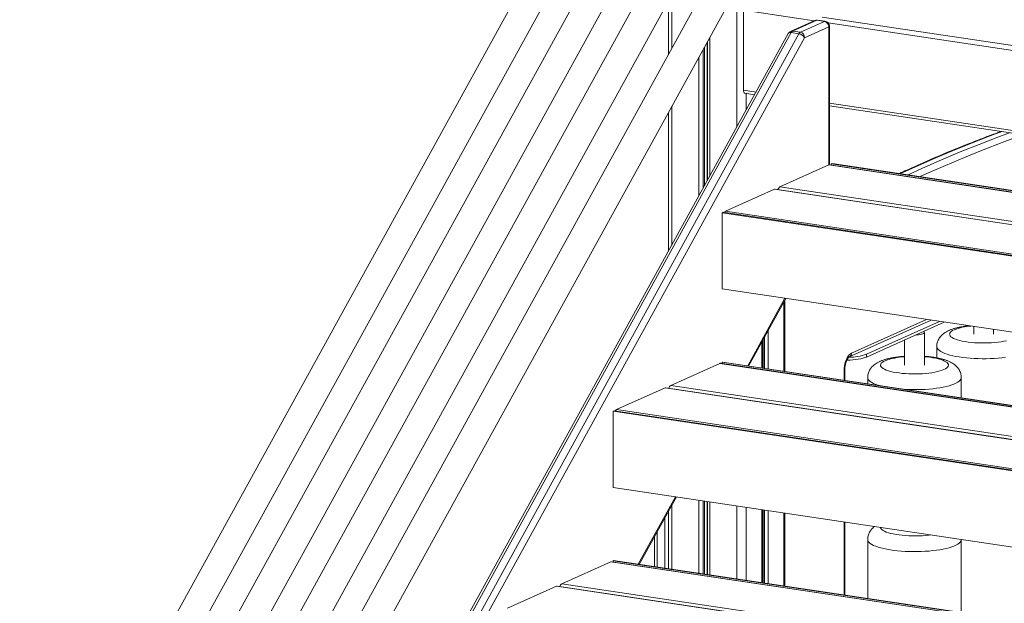
# Model space of a CAD drawing. Units: millimetres. Extents: x -1506 to 25511, y -3055 to 8774.
# Drawn here: x 15912 to 16909, y -627 to -36 of the extents above; entities that cross this region are included whole.
import ezdxf

# ---------------------------------------------------------------- set-up
doc = ezdxf.new("R2010")
doc.units = ezdxf.units.MM

msp = doc.modelspace()

# ---------------------------------------------------------------- linework, layer by layer
at = {"color": 7, "linetype": 'Continuous', "lineweight": 15}
for p, q in [((16658.19, 429.92), (16019.67, -729.88)), ((16019.67, -788.6), (16681.57, 413.65)), ((16658.19, 316.9), (16019.67, -842.89)), ((16658.19, 316.9), (16019.67, -842.89)), ((16019.67, -901.61), (16681.57, 300.64)), ((16019.67, -901.61), (16681.57, 300.64)), ((16658.19, 203.89), (16019.67, -955.9)), ((16019.67, -1014.62), (16681.57, 187.63)), ((16658.19, 90.88), (16019.67, -1068.92)), ((16019.67, -1127.64), (16681.57, 74.61)), ((16568.91, -17), (16568.91, -71.29)), ((16645.04, -107.39), (16645.04, -26.25)), ((16717.26, -36.68), (16692.75, -47.66)), ((16694.8, -47.39), (16719.31, -36.41)), ((16727.1, -37.57), (16702.59, -48.56)), ((16719.31, -36.41), (16727.1, -37.57)), ((16727.84, -37.46), (16720.05, -36.29)), ((16690.42, -49.81), (15911.58, -1465.05)), ((15914.52, -1464.17), (16693.35, -48.93)), ((16693.35, -48.93), (16701.15, -50.1)), ((16694.8, -47.39), (16702.59, -48.56)), ((16706.92, -54.04), (16731.43, -43.05)), ((16732.1, -182.99), (16732.1, -42.4)), ((16701.15, -50.1), (15922.31, -1465.34)), ((15928.09, -1469.28), (16706.92, -54.04)), ((16646.45, -110.45), (16656.25, -111.91)), ((16732.1, -123.25), (17265.76, -202.99)), ((16568.91, -130.01), (16568.91, -270.61)), ((16731.43, -183.11), (16681.94, -205.3)), ((17235.37, -258.19), (16732.17, -182.99)), ((16733.93, -181.99), (16734.93, -181.54)), ((16733.93, -181.99), (17236.02, -257.02)), ((16733.93, -183.26), (16733.93, -181.99)), ((16734.93, -181.54), (17236.32, -256.46)), ((16676.37, -207.79), (16626.93, -229.96)), ((17218.63, -288.6), (16677.11, -207.68)), ((16623.43, -231.53), (16624.43, -231.08)), ((16623.43, -308.8), (16623.43, -231.53)), ((16623.43, -231.53), (17202.42, -318.04)), ((16624.43, -231.08), (17202.72, -317.49)), ((16623.43, -308.8), (17163.11, -389.44)), ((16650.21, -386.94), (16687.95, -318.44)), ((16686.73, -392.39), (16686.73, -320.66)), ((16752.23, -377.67), (16835.24, -340.45)), ((16769.64, -374.88), (16843.64, -341.7)), ((16769.64, -377.78), (16848.49, -342.43)), ((16878.26, -346.88), (16878.26, -354.66)), ((16828.26, -386.04), (16828.26, -352.91)), ((16898.26, -354.66), (16898.26, -349.87)), ((16664.26, -389.04), (16664.26, -361.43)), ((16808.26, -360.46), (16808.26, -386.04)), ((16840.83, -367.22), (16840.83, -378.61)), ((16769.64, -374.88), (16769.64, -377.78)), ((16620.93, -384.29), (16571.3, -406.54)), ((17124.63, -459.34), (16621.67, -384.18)), ((16623.83, -382.99), (16623.43, -383.17)), ((16623.43, -383.17), (17125.27, -458.16)), ((16623.43, -383.17), (16623.43, -384.44)), ((16623.83, -382.99), (17125.4, -457.94)), ((16747.68, -401.5), (16747.68, -390.95)), ((16770.83, -398.6), (16770.83, -404.96)), ((16865.69, -419.14), (16865.69, -398.6)), ((17107.82, -489.87), (16566.39, -408.96)), ((16565.65, -409.08), (16516.43, -431.14)), ((16513.93, -432.26), (16512.93, -432.71)), ((16512.93, -432.71), (16512.93, -509.98)), ((16512.93, -432.71), (17091.68, -519.19)), ((16513.93, -432.26), (17091.98, -518.64)), ((16512.93, -509.98), (17052.37, -590.59)), ((16539.37, -588.07), (16577.12, -519.58)), ((16568.91, -534.47), (16568.91, -592.49)), ((16664.26, -606.73), (16664.26, -532.6)), ((16686.73, -610.09), (16686.73, -535.95)), ((16747.68, -619.2), (16747.68, -545.06)), ((16554.89, -559.92), (16554.89, -590.39)), ((16770.83, -562.81), (16770.83, -622.66)), ((16865.69, -636.83), (16865.69, -562.81)), ((16510.43, -585.48), (16460.98, -607.65)), ((17013.89, -660.49), (16511.17, -585.37)), ((16513.33, -584.18), (16512.93, -584.36)), ((16512.93, -584.36), (17014.53, -659.31)), ((16512.93, -584.36), (16512.93, -585.63)), ((16513.33, -584.18), (17014.65, -659.09)), ((16455.39, -610.15), (16405.93, -632.33)), ((16997.15, -690.88), (16456.13, -610.04))]:
    msp.add_line(p, q, dxfattribs=at)
at = {"color": 8, "linetype": 'Continuous', "lineweight": 15}
for p, q in [((16638.23, -4.11), (16638.23, -144.65)), ((16572.41, -10.64), (16572.41, -64.93)), ((16716.65, -36.95), (16645.04, -26.25)), ((17311.06, -120.71), (16724.67, -33.09)), ((17308.48, -125.39), (16730.83, -39.07)), ((16731.43, -43.05), (16731.43, -183.11)), ((16608.2, -58.66), (16608.2, -199.22)), ((16608.42, -58.25), (16608.42, -198.81)), ((16610.86, -53.81), (16610.86, -194.37)), ((16604.09, -66.11), (16604.09, -206.68)), ((16605.49, -63.57), (16605.49, -204.14)), ((16599.77, -73.95), (16599.77, -214.53)), ((16657.69, -109.28), (16645.04, -107.39)), ((16647.79, -110.65), (16647.79, -127.28)), ((16572.41, -123.65), (16572.41, -264.25)), ((17267.21, -200.36), (16732.1, -120.4)), ((16731.43, -183.11), (17235.26, -258.4)), ((16676.37, -207.79), (17218.52, -288.81)), ((16681.94, -205.3), (17220.21, -285.73)), ((16626.93, -229.96), (17203.48, -316.11)), ((16687.01, -318.3), (16649.26, -386.79)), ((16685.79, -322.36), (16685.79, -392.25)), ((16754.51, -373.75), (16830.41, -339.73)), ((16666.41, -357.52), (16666.41, -389.36)), ((16669.99, -351.03), (16669.99, -389.89)), ((16663.59, -362.65), (16663.59, -388.94)), ((16664.93, -360.21), (16664.93, -389.14)), ((16620.93, -384.29), (17124.51, -459.55)), ((16747.01, -401.4), (16747.01, -391.6)), ((16571.3, -406.54), (17109.42, -486.96)), ((16565.65, -409.08), (17107.7, -490.08)), ((16516.43, -431.14), (17092.74, -517.26)), ((16576.17, -519.43), (16538.43, -587.93)), ((16572.41, -528.12), (16572.41, -593.01)), ((16599.77, -522.96), (16599.77, -597.1)), ((16604.09, -523.61), (16604.09, -597.74)), ((16605.49, -523.82), (16605.49, -597.95)), ((16608.2, -524.22), (16608.2, -598.36)), ((16608.42, -524.25), (16608.42, -598.39)), ((16610.86, -524.62), (16610.86, -598.76)), ((16638.23, -528.71), (16638.23, -602.84)), ((16647.79, -530.14), (16647.79, -604.27)), ((16663.59, -532.5), (16663.59, -606.63)), ((16664.93, -532.7), (16664.93, -606.83)), ((16666.41, -532.92), (16666.41, -607.06)), ((16669.99, -533.45), (16669.99, -607.59)), ((16685.79, -535.81), (16685.79, -609.95)), ((16565.18, -591.93), (16565.18, -541.24)), ((16747.01, -619.1), (16747.01, -544.96)), ((16557.39, -555.38), (16557.39, -590.76)), ((16510.43, -585.48), (17013.77, -660.69)), ((16460.98, -607.65), (16998.74, -688)), ((16455.39, -610.15), (16997.04, -691.09))]:
    msp.add_line(p, q, dxfattribs=at)
at = {"color": 8, "linetype": 'Continuous', "lineweight": 15, "flags": 128}
for points in [[(16719.31, -36.41), (16719.79, -36.28), (16720.05, -36.29)], [(16727.84, -37.46), (16727.59, -37.45), (16727.1, -37.57)], [(16906.64, -149.33), (16895.03, -153.64), (16875.92, -161.02), (16856.8, -168.75), (16837.68, -176.82), (16818.56, -185.24), (16804.02, -191.87)], [(16811.82, -193.03), (16826.35, -186.4), (16845.47, -177.99), (16864.6, -169.91), (16883.71, -162.19), (16902.83, -154.81), (16914.44, -150.49)], [(16928.23, -152.55), (16926.15, -153.3), (16907.06, -160.32), (16887.97, -167.69), (16868.88, -175.41), (16849.78, -183.47), (16830.68, -191.88), (16824.08, -194.86)], [(16858.44, -350.21), (16856.85, -351.01), (16855.59, -351.85), (16854.66, -352.72), (16854.07, -353.61), (16853.83, -354.51), (16853.95, -355.42), (16854.42, -356.31), (16855.24, -357.19), (16856.39, -358.04), (16857.88, -358.86), (16859.67, -359.63), (16861.76, -360.35), (16864.12, -361.02), (16866.73, -361.62), (16869.56, -362.15), (16872.58, -362.6), (16875.76, -362.97), (16879.07, -363.25), (16882.47, -363.45), (16885.94, -363.56), (16889.42, -363.57), (16892.9, -363.49), (16896.33, -363.33), (16899.67, -363.07), (16902.9, -362.73), (16905.98, -362.31), (16908.87, -361.8), (16911.56, -361.23)], [(16840.83, -367.22), (16840.98, -368.19), (16841.47, -369.24), (16842.32, -370.27), (16843.5, -371.28), (16845.01, -372.26), (16846.85, -373.21), (16848.99, -374.11), (16851.42, -374.95), (16854.13, -375.75), (16857.08, -376.47), (16860.27, -377.13), (16863.67, -377.72), (16867.24, -378.23), (16870.98, -378.65), (16874.84, -379), (16878.8, -379.25), (16882.83, -379.42), (16886.9, -379.49), (16890.98, -379.48), (16895.04, -379.37), (16899.05, -379.18), (16902.98, -378.89), (16906.8, -378.52), (16910.49, -378.07)], [(16788.44, -381.59), (16786.85, -382.39), (16785.59, -383.23), (16784.66, -384.1), (16784.07, -384.99), (16783.83, -385.89), (16783.95, -386.8), (16784.42, -387.69), (16785.24, -388.57), (16786.39, -389.42), (16787.88, -390.24), (16789.67, -391.01), (16791.76, -391.73), (16794.12, -392.4), (16796.73, -393), (16799.56, -393.53), (16802.58, -393.98), (16805.76, -394.35), (16809.07, -394.63), (16812.47, -394.83), (16815.94, -394.94), (16819.42, -394.95), (16822.9, -394.88), (16826.33, -394.71), (16829.67, -394.45), (16832.9, -394.11), (16835.98, -393.69), (16838.87, -393.18), (16841.56, -392.61), (16844, -391.96), (16846.18, -391.26), (16848.08, -390.5), (16849.67, -389.7), (16850.93, -388.86), (16851.86, -387.99), (16852.45, -387.1), (16852.69, -386.2), (16852.57, -385.29), (16852.1, -384.4), (16851.28, -383.52), (16850.13, -382.67), (16848.64, -381.85), (16846.85, -381.08), (16844.76, -380.36), (16842.4, -379.69), (16839.79, -379.09), (16836.96, -378.56), (16833.94, -378.11), (16830.76, -377.74), (16828.26, -377.52)], [(16770.83, -398.6), (16770.98, -399.57), (16771.47, -400.62), (16772.32, -401.65), (16773.5, -402.66), (16775.01, -403.64), (16776.85, -404.59), (16778.99, -405.49), (16781.42, -406.33), (16782.76, -406.74)], [(16808.76, -410.63), (16808.8, -410.63), (16812.83, -410.8), (16816.9, -410.87), (16820.98, -410.86), (16825.04, -410.75), (16829.05, -410.56), (16832.98, -410.27), (16836.8, -409.9), (16840.49, -409.45), (16844.01, -408.91), (16847.34, -408.3), (16850.45, -407.62), (16853.33, -406.87), (16855.94, -406.06), (16858.28, -405.19), (16860.32, -404.28), (16862.05, -403.32), (16863.45, -402.33), (16864.52, -401.31), (16865.25, -400.27), (16865.63, -399.22), (16865.69, -398.6)], [(16783.84, -550.47), (16783.95, -551), (16784.42, -551.9), (16785.24, -552.78), (16786.39, -553.63), (16787.88, -554.44), (16789.67, -555.22), (16791.76, -555.94), (16794.12, -556.61), (16796.73, -557.21), (16799.56, -557.73), (16802.58, -558.19), (16805.76, -558.56), (16809.07, -558.84), (16812.47, -559.04), (16815.94, -559.14), (16819.42, -559.16), (16822.9, -559.08), (16826.33, -558.92), (16829.67, -558.66), (16832.9, -558.32), (16834.76, -558.07)], [(16770.83, -562.81), (16770.98, -563.78), (16771.47, -564.83), (16772.32, -565.86), (16773.5, -566.87), (16775.01, -567.85), (16776.85, -568.79), (16778.99, -569.69), (16781.42, -570.54), (16784.13, -571.33), (16787.08, -572.06), (16790.27, -572.72), (16793.67, -573.31), (16797.24, -573.81), (16800.98, -574.24), (16804.84, -574.58), (16808.8, -574.84), (16812.83, -575), (16816.9, -575.08), (16820.98, -575.07), (16825.04, -574.96), (16829.05, -574.76), (16832.98, -574.48), (16836.8, -574.11), (16840.49, -573.65), (16844.01, -573.12), (16847.34, -572.51), (16850.45, -571.83), (16853.33, -571.08), (16855.94, -570.26), (16858.28, -569.4), (16860.32, -568.48), (16862.05, -567.53), (16863.45, -566.54), (16864.52, -565.52), (16865.25, -564.48), (16865.63, -563.43), (16865.69, -562.81)]]:
    msp.add_lwpolyline(points, dxfattribs=at)
at = {"color": 7, "linetype": 'Continuous', "lineweight": 15, "flags": 128}
for points in [[(16646.45, -110.45), (16646.27, -110.4), (16645.93, -110.2), (16645.62, -109.86), (16645.37, -109.38), (16645.19, -108.8), (16645.08, -108.12), (16645.04, -107.39)], [(16732.17, -182.99), (16731.92, -182.98), (16731.43, -183.11)], [(16677.11, -207.68), (16676.86, -207.67), (16676.37, -207.79)], [(16827.42, -351.87), (16827.54, -351.95), (16828.08, -352.42), (16828.26, -352.91), (16828.08, -353.4), (16827.54, -353.88), (16826.67, -354.31), (16825.5, -354.7), (16824.06, -355.02), (16822.41, -355.27), (16820.62, -355.43), (16819.36, -355.49)], [(16747.01, -391.6), (16747.1, -389.29), (16747.38, -386.96), (16747.83, -384.66), (16748.44, -382.44), (16749.21, -380.37), (16750.1, -378.49), (16751.11, -376.86), (16752.19, -375.5), (16753.34, -374.45), (16754.51, -373.75)], [(16769.64, -377.78), (16767.97, -378.43), (16766.02, -379.02), (16763.8, -379.55), (16761.35, -380.01), (16758.7, -380.39), (16755.9, -380.68), (16752.99, -380.88), (16750, -380.99), (16749.81, -380.99)], [(16621.67, -384.18), (16621.42, -384.17), (16620.93, -384.29)], [(16566.39, -408.96), (16566.13, -408.95), (16565.65, -409.08)], [(16511.17, -585.37), (16510.92, -585.36), (16510.43, -585.48)], [(16456.13, -610.04), (16455.88, -610.03), (16455.39, -610.15)]]:
    msp.add_lwpolyline(points, dxfattribs=at)
at = {"color": 7, "linetype": 'Continuous', "lineweight": 15}
for centre, radius, start, end in [((16719.31, -41.24), 5, 81.50122, 114.14611), ((16725.93, -42.95), 5.5, 358.91212, 77.7511), ((16727.1, -42.4), 5, 0, 81.50122), ((16694.8, -52.22), 5, 114.14611, 151.17505), ((16696.47, -50.41), 3.45, 118.93237, 154.58376), ((16704.26, -51.57), 3.45, 118.93237, 154.58376), ((16701.43, -53.93), 5.5, 358.91212, 77.7511), ((16700, -57.99), 7.97, 29.69659, 81.70303), ((16684.58, -209.29), 4.78, 123.54719, 165.6712), ((16628.48, -232.82), 3.25, 118.3714, 151.26244), ((16751.37, -323.67), 54.37, 270.44119, 289.63552), ((16573.96, -410.55), 4.81, 123.60635, 166.11409), ((16517.98, -434), 3.25, 118.3714, 151.26244), ((16463.63, -611.64), 4.79, 123.56059, 165.791)]:
    msp.add_arc(centre, radius, start, end, dxfattribs=at)
at = {"color": 8, "linetype": 'Continuous', "lineweight": 15}
for centre, radius, start, end in [((16718.74, -40), 3.64, 80.97846, 113.90205), ((16692.56, -51.62), 2.8, 73.55887, 139.89431), ((16694.23, -50.99), 3.64, 80.97846, 113.90205), ((16731.25, -42.2), 0.871, 281.6853, 346.32875), ((16879.4, -403.93), 57.66, 94.17606, 111.31088), ((16750.37, -373.96), 4.14, 297.41461, 2.93547), ((16811.49, -443.49), 66.05, 92.79936, 110.41995), ((16746.83, -390.75), 0.872, 281.71386, 346.20596)]:
    msp.add_arc(centre, radius, start, end, dxfattribs=at)
at = {"color": 7, "linetype": 'Continuous', "lineweight": 15}
for points, knots in [([(16905.75, -149.2), (16904.06, -149.8), (16896.36, -152.58), (16882.64, -157.82), (16864.6, -164.94), (16846.56, -172.38), (16828.51, -180.14), (16813.98, -186.59), (16805.47, -190.55), (16802.97, -191.71)], [0, 0, 0, 0, 0.049359, 0.224894, 0.400439, 0.575993, 0.751557, 0.92713, 1, 1, 1, 1]), ([(16873.22, -346.12), (16872.97, -346.15), (16871.56, -346.29), (16869.09, -346.64), (16865.81, -347.18), (16862.65, -347.83), (16859.57, -348.6), (16856.59, -349.51), (16854.48, -350.31), (16853.34, -350.81), (16853.12, -350.9)], [0, 0, 0, 0, 0.0316102, 0.1781476, 0.3266681, 0.4780351, 0.6335239, 0.7950733, 0.9612832, 1, 1, 1, 1]), ([(16853.12, -350.9), (16852.66, -351.12), (16851.4, -351.7), (16849.53, -352.76), (16847.59, -354.11), (16845.93, -355.55), (16844.5, -357.1), (16843.27, -358.78), (16842.27, -360.6), (16841.51, -362.54), (16841.02, -364.62), (16840.79, -366.21), (16840.84, -367.09), (16840.85, -367.22)], [0, 0, 0, 0, 0.077157, 0.211357, 0.327231, 0.431829, 0.529285, 0.622273, 0.712507, 0.801073, 0.888691, 0.983843, 1, 1, 1, 1]), ([(16747.68, -390.95), (16747.68, -390.65), (16747.69, -389.76), (16747.81, -388.22), (16748.08, -386.38), (16748.48, -384.58), (16748.99, -382.9), (16749.59, -381.37), (16750.23, -380.07), (16750.87, -379.04), (16751.47, -378.29), (16751.94, -377.84), (16752.19, -377.68), (16752.22, -377.67), (16752.23, -377.67)], [0, 0, 0, 0, 0.04913, 0.143991, 0.23942, 0.335007, 0.429968, 0.523697, 0.61558, 0.705048, 0.791736, 0.875828, 0.958623, 1, 1, 1, 1]), ([(16808.26, -377.05), (16807.47, -377.1), (16805.5, -377.24), (16802.44, -377.57), (16799.08, -378.01), (16795.82, -378.56), (16792.65, -379.21), (16789.57, -379.98), (16786.59, -380.89), (16784.48, -381.69), (16783.34, -382.19), (16783.12, -382.28)], [0, 0, 0, 0, 0.079957, 0.199897, 0.320969, 0.44368, 0.568742, 0.69721, 0.830685, 0.968011, 1, 1, 1, 1]), ([(16865.69, -398.59), (16865.66, -397.86), (16865.6, -396.41), (16865.12, -394.3), (16864.41, -392.34), (16863.46, -390.52), (16862.32, -388.85), (16860.99, -387.34), (16859.49, -385.95), (16857.78, -384.66), (16855.8, -383.44), (16853.47, -382.27), (16850.74, -381.17), (16847.69, -380.19), (16844.47, -379.34), (16841.18, -378.65), (16837.83, -378.07), (16834.41, -377.61), (16831.22, -377.26), (16829.14, -377.11), (16828.26, -377.05)], [0, 0, 0, 0, 0.0435943, 0.0862764, 0.1283966, 0.1704395, 0.2129695, 0.2567089, 0.3026434, 0.3521544, 0.4071357, 0.4698262, 0.5411208, 0.6162912, 0.688423, 0.7573001, 0.8238699, 0.888887, 0.9528541, 1, 1, 1, 1]), ([(16783.12, -382.28), (16782.66, -382.5), (16781.4, -383.08), (16779.53, -384.14), (16777.59, -385.49), (16775.93, -386.93), (16774.5, -388.48), (16773.27, -390.16), (16772.27, -391.98), (16771.51, -393.92), (16771.02, -396), (16770.79, -397.59), (16770.84, -398.47), (16770.85, -398.6)], [0, 0, 0, 0, 0.0771574, 0.2113574, 0.327231, 0.4318293, 0.5292852, 0.6222728, 0.7125067, 0.8010734, 0.8886911, 0.9838426, 1, 1, 1, 1]), ([(16777.85, -549.57), (16777.75, -549.64), (16777.07, -550.11), (16775.94, -551.15), (16774.5, -552.68), (16773.27, -554.37), (16772.27, -556.19), (16771.51, -558.12), (16771.02, -560.21), (16770.79, -561.8), (16770.84, -562.68), (16770.85, -562.81)], [0, 0, 0, 0, 0.026734, 0.178052, 0.319037, 0.453558, 0.584096, 0.712221, 0.838974, 0.976626, 1, 1, 1, 1])]:
    msp.add_open_spline(points, degree=3, knots=knots, dxfattribs=at)

doc.saveas('drawing.dxf')
